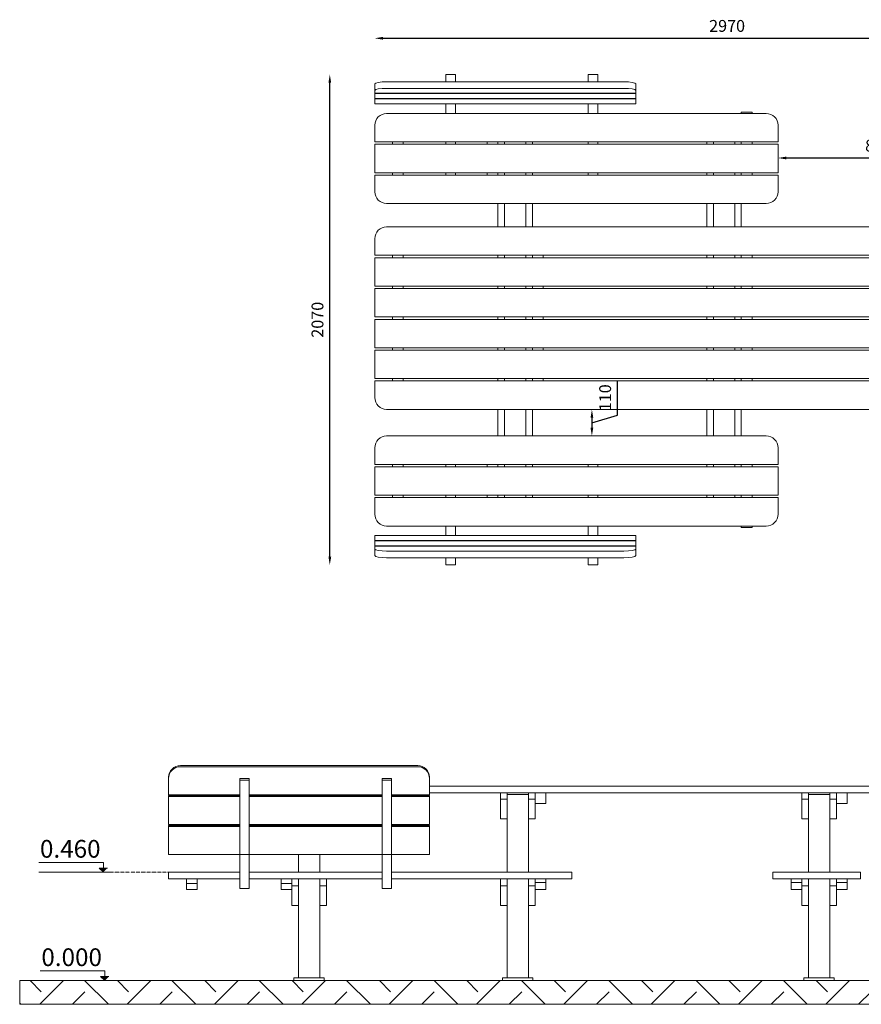
# Model space of a CAD drawing. Units: millimetres. Extents: x 1039 to 7639, y 3656 to 7808.
# Drawn here: x 1039 to 4587, y 3656 to 7808 of the extents above; entities that cross this region are included whole.
import ezdxf

# ---------------------------------------------------------------- set-up
doc = ezdxf.new("R2010")
doc.units = ezdxf.units.MM
doc.header["$LTSCALE"] = 0.1
doc.linetypes.add('ACAD_ISO03W100', pattern=[30, 12, -18])
doc.layers.add('Story (1)_19_A-AREA-PATT', color=7, linetype='Continuous')
for name, color, linetype, lineweight in [('Story (1)_19_A-AREA-PATT_Pen_No__1', 7, 'Continuous', 5), ('Story (1)_19_Interior - Partition_Pen_No__1', 7, 'Continuous', 5), ('Story (1)_22_0_Pen_No__1', 7, 'Continuous', 5)]:
    doc.layers.add(name, color=color, linetype=linetype, lineweight=lineweight)
doc.styles.get("Standard").update_dxf_attribs({"font": 'arial.ttf'})
doc.dimstyles.new('ISO-25', dxfattribs={"dimtxt": 2.5, "dimasz": 2.5, "dimexe": 1.25, "dimexo": 0.625, "dimtad": 1, "dimtxsty": 'Standard', "dimcen": 2.5, "dimadec": 0, "dimazin": 0, "dimtfac": 1, "dimtmove": 0, "dimatfit": 3, "dimfxl": 1, "dimarcsym": 0})

# ---------------------------------------------------------------- blocks, each defined once
blk = doc.blocks.new('*D28')
at = {"color": 0, "lineweight": -2, "transparency": 16777216}
blk.add_line((2571, 7729.6), (5471, 7729.6), dxfattribs=at)
at = {"color": 0, "transparency": 16777216}
for points in [[(2571, 7735.5), (2571, 7723.8), (2536, 7729.6)], [(5471, 7735.5), (5471, 7723.8), (5506, 7729.6)]]:
    blk.add_solid(points, dxfattribs=at)
at = {"layer": 'Defpoints', "color": 0, "transparency": 16777216}
for p in [(5506, 7729.6), (2536, 6484.5, -1959.7), (5506, 6484.5, -1959.7)]:
    blk.add_point(p, dxfattribs=at)
at = {"color": 0, "lineweight": 20, "transparency": 16777216, "insert": (4021, 7775.2), "char_height": 50, "attachment_point": 5}
blk.add_mtext('2970', dxfattribs=at)
blk = doc.blocks.new('*D29')
at = {"color": 0, "lineweight": -2, "transparency": 16777216}
blk.add_line((2346.3, 5543.7), (2346.3, 7541.8), dxfattribs=at)
at = {"color": 0, "transparency": 16777216}
for points in [[(2340.5, 7541.8), (2352.2, 7541.8), (2346.3, 7576.8)], [(2340.5, 5543.7), (2352.2, 5543.7), (2346.3, 5508.7)]]:
    blk.add_solid(points, dxfattribs=at)
at = {"layer": 'Defpoints', "color": 0, "transparency": 16777216}
for p in [(2346.3, 7576.8), (2856, 7576.8, -1959.7), (2856, 5508.7, -1959.7)]:
    blk.add_point(p, dxfattribs=at)
at = {"color": 0, "lineweight": 20, "transparency": 16777216, "insert": (2300.8, 6542.7), "char_height": 50, "attachment_point": 5, "rotation": 90}
blk.add_mtext('2070', dxfattribs=at)
blk = doc.blocks.new('*D30')
at = {"color": 0, "lineweight": -2, "transparency": 16777216}
blk.add_line((4271, 7224.8), (5048, 7224.8), dxfattribs=at)
at = {"color": 0, "transparency": 16777216}
for points in [[(4271, 7230.7), (4271, 7219), (4236, 7224.8)], [(5048, 7230.7), (5048, 7219), (5083, 7224.8)]]:
    blk.add_solid(points, dxfattribs=at)
at = {"layer": 'Defpoints', "color": 0, "transparency": 16777216}
for p in [(5083, 7224.8), (4236, 7222.7, -1959.7), (5083, 7222.7, -1959.7)]:
    blk.add_point(p, dxfattribs=at)
at = {"color": 0, "lineweight": 20, "transparency": 16777216, "insert": (4659.5, 7270.4), "char_height": 50, "attachment_point": 5}
blk.add_mtext('850', dxfattribs=at)
blk = doc.blocks.new('*D31')
at = {"color": 0, "lineweight": -2, "transparency": 16777216}
for p, q in [((3559, 6141), (3559, 6286.5)), ((3451.1, 6108.6), (3559, 6141)), ((3451.1, 6129.5), (3451.1, 6087.7))]:
    blk.add_line(p, q, dxfattribs=at)
at = {"color": 0, "transparency": 16777216}
for points in [[(3445.3, 6129.5), (3457, 6129.5), (3451.1, 6164.5)], [(3445.3, 6087.7), (3457, 6087.7), (3451.1, 6052.7)]]:
    blk.add_solid(points, dxfattribs=at)
at = {"layer": 'Defpoints', "color": 0, "transparency": 16777216}
for p in [(3283.2, 6164.5, -1959.7), (3283.2, 6052.7, -1959.7), (3451.1, 6052.7)]:
    blk.add_point(p, dxfattribs=at)
at = {"color": 0, "lineweight": 20, "transparency": 16777216, "insert": (3513.4, 6213.8), "char_height": 50, "attachment_point": 5, "rotation": 90}
blk.add_mtext('110', dxfattribs=at)

msp = doc.modelspace()

# ---------------------------------------------------------------- hatches: boundary and pattern name
at = {"lineweight": 20, "true_color": 0x000000}
h = msp.add_hatch(dxfattribs=at)
h.set_pattern_fill('EARTH', color=18, scale=41, angle=45)
h.set_pattern_definition([(45, (94.27, 2719.08), (0, 368.1905), [260.35, -260.35]), (45, (25.24, 2788.12), (0, 368.1905), [260.35, -260.35]), (45, (-43.8, 2857.15), (0, 368.1905), [260.35, -260.35]), (135, (-43.8, 2903.18), (-368.1905, 0), [260.35, -260.35]), (135, (25.24, 2972.21), (-368.1905, 0), [260.35, -260.35]), (135, (94.27, 3041.25), (-368.1905, 0), [260.35, -260.35])])
h.paths.add_polyline_path([(7639, 3756.2), (1039.2, 3756.2), (1039.2, 3656.2), (7639, 3656.2)])
at = {"layer": 'Story (1)_19_A-AREA-PATT', "linetype": 'Continuous', "lineweight": 20, "true_color": 0x000000}
for points in [[(1391.9, 4213.2), (1409.6, 4230.9), (1374.2, 4230.9)], [(1397.9, 3756.2), (1415.5, 3773.9), (1380.2, 3773.9)]]:
    msp.add_hatch(color=18, dxfattribs=at).paths.add_polyline_path(points)

# ---------------------------------------------------------------- linework, layer by layer
at = {"color": 0, "linetype": 'Continuous', "lineweight": 20}
for p, q in [((2876, 7576.8, -1959.7), (2836, 7576.8, -1959.7)), ((2836, 7576.8, -1959.7), (2836, 7546.1, -1959.7)), ((2876, 7546.1, -1959.7), (2876, 7576.8, -1959.7)), ((3476, 7576.8, -1959.7), (3436, 7576.8, -1959.7)), ((3436, 7576.8, -1959.7), (3436, 7546.1, -1959.7)), ((3476, 7546.1, -1959.7), (3476, 7576.8, -1959.7)), ((2536, 7537.4, -1959.7), (2536, 7509.8, -1959.7)), ((2586, 7546.1, -1959.7), (3586, 7546.1, -1959.7)), ((2586, 7518.5, -1959.7), (3586, 7518.5, -1959.7)), ((3636, 7537.4, -1959.7), (3636, 7509.8, -1959.7)), ((2536, 7497.7, -1959.7), (2536, 7509.8, -1959.7)), ((3636, 7497.7, -1959.7), (2536, 7497.7, -1959.7)), ((2536, 7475.5, -1959.7), (2536, 7496.3, -1959.7)), ((2536, 7496.3, -1959.7), (3636, 7496.3, -1959.7)), ((3636, 7475.5, -1959.7), (2536, 7475.5, -1959.7)), ((2536, 7453.2, -1959.7), (2536, 7474.1, -1959.7)), ((2536, 7474.1, -1959.7), (3636, 7474.1, -1959.7)), ((2836, 7496.3, -1959.7), (2876, 7496.3, -1959.7)), ((3436, 7496.3, -1959.7), (3476, 7496.3, -1959.7)), ((3636, 7509.8, -1959.7), (3636, 7497.7, -1959.7)), ((3636, 7496.3, -1959.7), (3636, 7475.5, -1959.7)), ((3636, 7474.1, -1959.7), (3636, 7453.2, -1959.7)), ((3636, 7453.2, -1959.7), (2536, 7453.2, -1959.7)), ((2836, 7453.2, -1959.7), (2836, 7412.7, -1959.7)), ((2876, 7453.2, -1959.7), (2876, 7412.7, -1959.7)), ((3436, 7453.2, -1959.7), (3436, 7412.7, -1959.7)), ((3476, 7453.2, -1959.7), (3476, 7412.7, -1959.7)), ((4186, 7412.7, -1959.7), (2586, 7412.7, -1959.7)), ((4081, 7418.7, -1959.7), (4081, 7412.7, -1959.7)), ((4081, 7418.7, -1959.7), (4126, 7418.7, -1959.7)), ((4126, 7418.7, -1959.7), (4126, 7412.7, -1959.7)), ((2536, 7362.7, -1959.7), (2536, 7292.7, -1959.7)), ((4236, 7292.7, -1959.7), (4236, 7362.7, -1959.7)), ((2536, 7292.7, -1959.7), (4236, 7292.7, -1959.7)), ((4236, 7282.7, -1959.7), (2536, 7282.7, -1959.7)), ((2536, 7282.7, -1959.7), (2536, 7162.7, -1959.7)), ((2611, 7292.7, -1959.7), (2611, 7282.7, -1959.7)), ((2656, 7292.7, -1959.7), (2656, 7282.7, -1959.7)), ((2836, 7292.7, -1959.7), (2836, 7282.7, -1959.7)), ((2876, 7292.7, -1959.7), (2876, 7282.7, -1959.7)), ((3010, 7292.7, -1959.7), (3010, 7282.7, -1959.7)), ((3055, 7292.7, -1959.7), (3055, 7282.7, -1959.7)), ((3055, 7282.7, -1959.7), (3055, 7292.7, -1959.7)), ((3083, 7282.7, -1959.7), (3083, 7292.7, -1959.7)), ((3173, 7292.7, -1959.7), (3173, 7282.7, -1959.7)), ((3201, 7292.7, -1959.7), (3201, 7282.7, -1959.7)), ((3436, 7292.7, -1959.7), (3436, 7282.7, -1959.7)), ((3476, 7292.7, -1959.7), (3476, 7282.7, -1959.7)), ((3935, 7282.7, -1959.7), (3935, 7292.7, -1959.7)), ((3963, 7282.7, -1959.7), (3963, 7292.7, -1959.7)), ((4053, 7292.7, -1959.7), (4053, 7282.7, -1959.7)), ((4081, 7292.7, -1959.7), (4081, 7282.7, -1959.7)), ((4081, 7292.7, -1959.7), (4081, 7282.7, -1959.7)), ((4126, 7292.7, -1959.7), (4126, 7282.7, -1959.7)), ((4236, 7162.7, -1959.7), (4236, 7282.7, -1959.7)), ((2536, 7162.7, -1959.7), (4236, 7162.7, -1959.7)), ((2536, 7152.7, -1959.7), (2536, 7082.7, -1959.7)), ((4236, 7152.7, -1959.7), (2536, 7152.7, -1959.7)), ((2611, 7162.7, -1959.7), (2611, 7152.7, -1959.7)), ((2656, 7162.7, -1959.7), (2656, 7152.7, -1959.7)), ((2836, 7162.7, -1959.7), (2836, 7152.7, -1959.7)), ((2876, 7162.7, -1959.7), (2876, 7152.7, -1959.7)), ((3010, 7162.7, -1959.7), (3010, 7152.7, -1959.7)), ((3055, 7162.7, -1959.7), (3055, 7152.7, -1959.7)), ((3055, 7152.7, -1959.7), (3055, 7162.7, -1959.7)), ((3083, 7152.7, -1959.7), (3083, 7162.7, -1959.7)), ((3173, 7162.7, -1959.7), (3173, 7152.7, -1959.7)), ((3201, 7162.7, -1959.7), (3201, 7152.7, -1959.7)), ((3436, 7162.7, -1959.7), (3436, 7152.7, -1959.7)), ((3476, 7162.7, -1959.7), (3476, 7152.7, -1959.7)), ((3935, 7152.7, -1959.7), (3935, 7162.7, -1959.7)), ((3963, 7152.7, -1959.7), (3963, 7162.7, -1959.7)), ((4053, 7162.7, -1959.7), (4053, 7152.7, -1959.7)), ((4081, 7162.7, -1959.7), (4081, 7152.7, -1959.7)), ((4081, 7162.7, -1959.7), (4081, 7152.7, -1959.7)), ((4126, 7162.7, -1959.7), (4126, 7152.7, -1959.7)), ((4236, 7082.7, -1959.7), (4236, 7152.7, -1959.7)), ((2586, 7032.7, -1959.7), (4186, 7032.7, -1959.7)), ((3055, 6934.5, -1959.7), (3055, 7032.7, -1959.7)), ((3083, 7027.3, -1959.7), (3083, 7032.7, -1959.7)), ((3083, 6934.5, -1959.7), (3083, 7027.3, -1959.7)), ((3173, 7032.7, -1959.7), (3173, 7027.3, -1959.7)), ((3173, 6934.5, -1959.7), (3173, 7027.3, -1959.7)), ((3201, 7032.7, -1959.7), (3201, 6934.5, -1959.7)), ((3935, 6934.5, -1959.7), (3935, 7032.7, -1959.7)), ((3963, 7027.3, -1959.7), (3963, 7032.7, -1959.7)), ((3963, 6934.5, -1959.7), (3963, 7027.3, -1959.7)), ((4053, 7032.7, -1959.7), (4053, 7027.3, -1959.7)), ((4053, 6934.5, -1959.7), (4053, 7027.3, -1959.7)), ((4081, 7032.7, -1959.7), (4081, 6934.5, -1959.7)), ((5456, 6934.5, -1959.7), (2586, 6934.5, -1959.7)), ((2536, 6884.5, -1959.7), (2536, 6814.5, -1959.7)), ((2536, 6814.5, -1959.7), (5506, 6814.5, -1959.7)), ((2611, 6804.5, -1959.7), (2611, 6814.5, -1959.7)), ((2656, 6804.5, -1959.7), (2656, 6814.5, -1959.7)), ((3055, 6804.5, -1959.7), (3055, 6814.5, -1959.7)), ((3083, 6804.5, -1959.7), (3083, 6814.5, -1959.7)), ((3173, 6804.5, -1959.7), (3173, 6814.5, -1959.7)), ((3201, 6804.5, -1959.7), (3201, 6814.5, -1959.7)), ((3201, 6804.5, -1959.7), (3201, 6814.5, -1959.7)), ((3246, 6804.5, -1959.7), (3246, 6814.5, -1959.7)), ((3935, 6804.5, -1959.7), (3935, 6814.5, -1959.7)), ((3963, 6804.5, -1959.7), (3963, 6814.5, -1959.7)), ((4053, 6804.5, -1959.7), (4053, 6814.5, -1959.7)), ((4081, 6804.5, -1959.7), (4081, 6814.5, -1959.7)), ((4081, 6804.5, -1959.7), (4081, 6814.5, -1959.7)), ((4126, 6804.5, -1959.7), (4126, 6814.5, -1959.7)), ((2536, 6804.5, -1959.7), (2536, 6684.5, -1959.7)), ((5506, 6804.5, -1959.7), (2536, 6804.5, -1959.7)), ((2536, 6684.5, -1959.7), (5506, 6684.5, -1959.7)), ((2611, 6674.5, -1959.7), (2611, 6684.5, -1959.7)), ((2656, 6674.5, -1959.7), (2656, 6684.5, -1959.7)), ((3055, 6674.5, -1959.7), (3055, 6684.5, -1959.7)), ((3083, 6674.5, -1959.7), (3083, 6684.5, -1959.7)), ((3173, 6674.5, -1959.7), (3173, 6684.5, -1959.7)), ((3201, 6674.5, -1959.7), (3201, 6684.5, -1959.7)), ((3201, 6674.5, -1959.7), (3201, 6684.5, -1959.7)), ((3246, 6674.5, -1959.7), (3246, 6684.5, -1959.7)), ((3935, 6674.5, -1959.7), (3935, 6684.5, -1959.7)), ((3963, 6674.5, -1959.7), (3963, 6684.5, -1959.7)), ((4053, 6674.5, -1959.7), (4053, 6684.5, -1959.7)), ((4081, 6674.5, -1959.7), (4081, 6684.5, -1959.7)), ((4081, 6674.5, -1959.7), (4081, 6684.5, -1959.7)), ((4126, 6674.5, -1959.7), (4126, 6684.5, -1959.7)), ((5506, 6674.5, -1959.7), (2536, 6674.5, -1959.7)), ((2536, 6674.5, -1959.7), (2536, 6554.5, -1959.7)), ((2536, 6554.5, -1959.7), (5506, 6554.5, -1959.7)), ((5506, 6544.5, -1959.7), (2536, 6544.5, -1959.7)), ((2536, 6544.5, -1959.7), (2536, 6424.5, -1959.7)), ((2611, 6544.5, -1959.7), (2611, 6554.5, -1959.7)), ((2656, 6544.5, -1959.7), (2656, 6554.5, -1959.7)), ((3055, 6544.5, -1959.7), (3055, 6554.5, -1959.7)), ((3083, 6544.5, -1959.7), (3083, 6554.5, -1959.7)), ((3173, 6544.5, -1959.7), (3173, 6554.5, -1959.7)), ((3201, 6544.5, -1959.7), (3201, 6554.5, -1959.7)), ((3201, 6544.5, -1959.7), (3201, 6554.5, -1959.7)), ((3246, 6544.5, -1959.7), (3246, 6554.5, -1959.7)), ((3935, 6544.5, -1959.7), (3935, 6554.5, -1959.7)), ((3963, 6544.5, -1959.7), (3963, 6554.5, -1959.7)), ((4053, 6544.5, -1959.7), (4053, 6554.5, -1959.7)), ((4081, 6544.5, -1959.7), (4081, 6554.5, -1959.7)), ((4081, 6544.5, -1959.7), (4081, 6554.5, -1959.7)), ((4126, 6544.5, -1959.7), (4126, 6554.5, -1959.7)), ((2536, 6424.5, -1959.7), (5506, 6424.5, -1959.7)), ((5506, 6414.5, -1959.7), (2536, 6414.5, -1959.7)), ((2536, 6414.5, -1959.7), (2536, 6294.5, -1959.7)), ((2611, 6414.5, -1959.7), (2611, 6424.5, -1959.7)), ((2656, 6414.5, -1959.7), (2656, 6424.5, -1959.7)), ((3055, 6414.5, -1959.7), (3055, 6424.5, -1959.7)), ((3083, 6414.5, -1959.7), (3083, 6424.5, -1959.7)), ((3173, 6414.5, -1959.7), (3173, 6424.5, -1959.7)), ((3201, 6414.5, -1959.7), (3201, 6424.5, -1959.7)), ((3201, 6414.5, -1959.7), (3201, 6424.5, -1959.7)), ((3246, 6414.5, -1959.7), (3246, 6424.5, -1959.7)), ((3935, 6414.5, -1959.7), (3935, 6424.5, -1959.7)), ((3963, 6414.5, -1959.7), (3963, 6424.5, -1959.7)), ((4053, 6414.5, -1959.7), (4053, 6424.5, -1959.7)), ((4081, 6414.5, -1959.7), (4081, 6424.5, -1959.7)), ((4081, 6414.5, -1959.7), (4081, 6424.5, -1959.7)), ((4126, 6414.5, -1959.7), (4126, 6424.5, -1959.7)), ((2536, 6294.5, -1959.7), (5506, 6294.5, -1959.7)), ((5506, 6284.5, -1959.7), (2536, 6284.5, -1959.7)), ((2536, 6284.5, -1959.7), (2536, 6214.5, -1959.7)), ((2611, 6284.5, -1959.7), (2611, 6294.5, -1959.7)), ((2656, 6284.5, -1959.7), (2656, 6294.5, -1959.7)), ((3055, 6284.5, -1959.7), (3055, 6294.5, -1959.7)), ((3083, 6284.5, -1959.7), (3083, 6294.5, -1959.7)), ((3173, 6284.5, -1959.7), (3173, 6294.5, -1959.7)), ((3201, 6284.5, -1959.7), (3201, 6294.5, -1959.7)), ((3201, 6284.5, -1959.7), (3201, 6294.5, -1959.7)), ((3246, 6284.5, -1959.7), (3246, 6294.5, -1959.7)), ((3935, 6284.5, -1959.7), (3935, 6294.5, -1959.7)), ((3963, 6284.5, -1959.7), (3963, 6294.5, -1959.7)), ((4053, 6284.5, -1959.7), (4053, 6294.5, -1959.7)), ((4081, 6284.5, -1959.7), (4081, 6294.5, -1959.7)), ((4081, 6284.5, -1959.7), (4081, 6294.5, -1959.7)), ((4126, 6284.5, -1959.7), (4126, 6294.5, -1959.7)), ((2586, 6164.5, -1959.7), (5456, 6164.5, -1959.7)), ((3055, 6052.7, -1959.7), (3055, 6164.5, -1959.7)), ((3083, 6164.5, -1959.7), (3083, 6058.2, -1959.7)), ((3173, 6164.5, -1959.7), (3173, 6058.2, -1959.7)), ((3201, 6164.5, -1959.7), (3201, 6052.7, -1959.7)), ((3935, 6052.7, -1959.7), (3935, 6164.5, -1959.7)), ((3963, 6164.5, -1959.7), (3963, 6058.2, -1959.7)), ((4053, 6164.5, -1959.7), (4053, 6058.2, -1959.7)), ((4081, 6164.5, -1959.7), (4081, 6052.7, -1959.7)), ((4186, 6052.7, -1959.7), (2586, 6052.7, -1959.7)), ((3083, 6052.7, -1959.7), (3083, 6058.2, -1959.7)), ((3173, 6058.2, -1959.7), (3173, 6052.7, -1959.7)), ((3963, 6052.7, -1959.7), (3963, 6058.2, -1959.7)), ((4053, 6058.2, -1959.7), (4053, 6052.7, -1959.7)), ((2536, 6002.7, -1959.7), (2536, 5932.7, -1959.7)), ((4236, 5932.7, -1959.7), (4236, 6002.7, -1959.7)), ((2536, 5932.7, -1959.7), (4236, 5932.7, -1959.7)), ((4236, 5922.7, -1959.7), (2536, 5922.7, -1959.7)), ((2536, 5922.7, -1959.7), (2536, 5802.7, -1959.7)), ((2611, 5932.7, -1959.7), (2611, 5922.7, -1959.7)), ((2656, 5932.7, -1959.7), (2656, 5922.7, -1959.7)), ((2836, 5922.7, -1959.7), (2836, 5932.7, -1959.7)), ((2876, 5922.7, -1959.7), (2876, 5932.7, -1959.7)), ((3010, 5922.7, -1959.7), (3010, 5932.7, -1959.7)), ((3055, 5922.7, -1959.7), (3055, 5932.7, -1959.7)), ((3055, 5922.7, -1959.7), (3055, 5932.7, -1959.7)), ((3083, 5922.7, -1959.7), (3083, 5932.7, -1959.7)), ((3173, 5932.7, -1959.7), (3173, 5922.7, -1959.7)), ((3201, 5932.7, -1959.7), (3201, 5922.7, -1959.7)), ((3436, 5922.7, -1959.7), (3436, 5932.7, -1959.7)), ((3476, 5922.7, -1959.7), (3476, 5932.7, -1959.7)), ((3935, 5922.7, -1959.7), (3935, 5932.7, -1959.7)), ((3963, 5922.7, -1959.7), (3963, 5932.7, -1959.7)), ((4053, 5932.7, -1959.7), (4053, 5922.7, -1959.7)), ((4081, 5922.7, -1959.7), (4081, 5932.7, -1959.7)), ((4081, 5932.7, -1959.7), (4081, 5922.7, -1959.7)), ((4126, 5922.7, -1959.7), (4126, 5932.7, -1959.7)), ((4236, 5802.7, -1959.7), (4236, 5922.7, -1959.7)), ((2536, 5802.7, -1959.7), (4236, 5802.7, -1959.7)), ((2536, 5792.7, -1959.7), (2536, 5722.7, -1959.7)), ((4236, 5792.7, -1959.7), (2536, 5792.7, -1959.7)), ((2611, 5802.7, -1959.7), (2611, 5792.7, -1959.7)), ((2656, 5802.7, -1959.7), (2656, 5792.7, -1959.7)), ((2836, 5792.7, -1959.7), (2836, 5802.7, -1959.7)), ((2876, 5792.7, -1959.7), (2876, 5802.7, -1959.7)), ((3010, 5792.7, -1959.7), (3010, 5802.7, -1959.7)), ((3055, 5792.7, -1959.7), (3055, 5802.7, -1959.7)), ((3055, 5792.7, -1959.7), (3055, 5802.7, -1959.7)), ((3083, 5792.7, -1959.7), (3083, 5802.7, -1959.7)), ((3173, 5802.7, -1959.7), (3173, 5792.7, -1959.7)), ((3201, 5802.7, -1959.7), (3201, 5792.7, -1959.7)), ((3436, 5792.7, -1959.7), (3436, 5802.7, -1959.7)), ((3476, 5792.7, -1959.7), (3476, 5802.7, -1959.7)), ((3935, 5792.7, -1959.7), (3935, 5802.7, -1959.7)), ((3963, 5792.7, -1959.7), (3963, 5802.7, -1959.7)), ((4053, 5802.7, -1959.7), (4053, 5792.7, -1959.7)), ((4081, 5792.7, -1959.7), (4081, 5802.7, -1959.7)), ((4081, 5802.7, -1959.7), (4081, 5792.7, -1959.7)), ((4126, 5792.7, -1959.7), (4126, 5802.7, -1959.7)), ((4236, 5722.7, -1959.7), (4236, 5792.7, -1959.7)), ((2586, 5672.7, -1959.7), (4186, 5672.7, -1959.7)), ((2836, 5632.3, -1959.7), (2836, 5672.7, -1959.7)), ((2876, 5632.3, -1959.7), (2876, 5672.7, -1959.7)), ((3436, 5632.3, -1959.7), (3436, 5672.7, -1959.7)), ((3476, 5632.3, -1959.7), (3476, 5672.7, -1959.7)), ((4081, 5672.7, -1959.7), (4081, 5666.7, -1959.7)), ((4126, 5666.7, -1959.7), (4081, 5666.7, -1959.7)), ((4126, 5672.7, -1959.7), (4126, 5666.7, -1959.7)), ((2536, 5611.4, -1959.7), (2536, 5632.3, -1959.7)), ((2536, 5632.3, -1959.7), (3636, 5632.3, -1959.7)), ((3636, 5611.4, -1959.7), (2536, 5611.4, -1959.7)), ((2536, 5610, -1959.7), (3636, 5610, -1959.7)), ((2536, 5589.2, -1959.7), (2536, 5610, -1959.7)), ((3636, 5632.3, -1959.7), (3636, 5611.4, -1959.7)), ((3636, 5610, -1959.7), (3636, 5589.2, -1959.7)), ((3636, 5589.2, -1959.7), (2536, 5589.2, -1959.7)), ((2536, 5575.7, -1959.7), (2536, 5587.8, -1959.7)), ((2536, 5587.8, -1959.7), (3636, 5587.8, -1959.7)), ((2536, 5548.1, -1959.7), (2536, 5575.7, -1959.7)), ((3586, 5567, -1959.7), (2586, 5567, -1959.7)), ((2876, 5589.2, -1959.7), (2836, 5589.2, -1959.7)), ((3476, 5589.2, -1959.7), (3436, 5589.2, -1959.7)), ((3636, 5587.8, -1959.7), (3636, 5575.7, -1959.7)), ((3636, 5548.1, -1959.7), (3636, 5575.7, -1959.7)), ((3586, 5539.4, -1959.7), (2586, 5539.4, -1959.7)), ((2836, 5539.4, -1959.7), (2836, 5508.7, -1959.7)), ((2876, 5508.7, -1959.7), (2876, 5539.4, -1959.7)), ((3436, 5539.4, -1959.7), (3436, 5508.7, -1959.7)), ((3476, 5508.7, -1959.7), (3476, 5539.4, -1959.7)), ((2836, 5508.7, -1959.7), (2876, 5508.7, -1959.7)), ((3436, 5508.7, -1959.7), (3476, 5508.7, -1959.7))]:
    msp.add_line(p, q, dxfattribs=at)
at = {"color": 0, "linetype": 'Continuous', "lineweight": 20, "extrusion": (2.22045e-16, 1, 2.22045e-16)}
for p, q in [((2716.7, 4662.8, -1959.7), (1716.7, 4662.8, -1959.7)), ((2716.7, 4657.9, -1959.7), (1716.7, 4657.9, -1959.7)), ((1666.7, 4608.7, -1959.7), (1666.7, 4613.5, -1959.7)), ((1666.7, 4608.7, -1959.7), (1666.7, 4539.7, -1959.7)), ((2006.7, 4608.7, -1959.7), (1966.7, 4608.7, -1959.7)), ((1966.7, 4608.7, -1959.7), (1966.7, 4601.7, -1959.7)), ((2006.7, 4601.7, -1959.7), (2006.7, 4608.7, -1959.7)), ((2606.7, 4608.7, -1959.7), (2566.7, 4608.7, -1959.7)), ((2566.7, 4608.7, -1959.7), (2566.7, 4601.7, -1959.7)), ((2606.7, 4601.7, -1959.7), (2606.7, 4608.7, -1959.7)), ((2766.7, 4608.7, -1959.7), (2766.7, 4613.5, -1959.7)), ((2766.7, 4539.7, -1959.7), (2766.7, 4608.7, -1959.7)), ((1966.7, 4601.7, -1959.7), (2006.7, 4601.7, -1959.7)), ((1966.7, 4601.7, -1959.7), (1966.7, 4145.2, -1959.7)), ((2006.7, 4601.7, -1959.7), (2006.7, 4145.2, -1959.7)), ((2566.7, 4601.7, -1959.7), (2606.7, 4601.7, -1959.7)), ((2566.7, 4601.7, -1959.7), (2566.7, 4145.2, -1959.7)), ((2606.7, 4601.7, -1959.7), (2606.7, 4145.2, -1959.7)), ((2766.7, 4576.5, -1959.7), (4586.7, 4576.5, -1959.7)), ((4636.7, 4576.5, -1959.7), (4586.7, 4576.5, -1959.7)), ((1666.7, 4539.7, -1959.7), (1966.7, 4539.7, -1959.7)), ((1966.7, 4536.7, -1959.7), (1666.7, 4536.7, -1959.7)), ((1666.7, 4531.9, -1959.7), (1666.7, 4536.7, -1959.7)), ((1966.7, 4531.9, -1959.7), (1666.7, 4531.9, -1959.7)), ((1666.7, 4531.9, -1959.7), (1666.7, 4413.7, -1959.7)), ((1741.7, 4539.7, -1959.7), (1741.7, 4536.7, -1959.7)), ((1786.7, 4536.7, -1959.7), (1786.7, 4539.7, -1959.7)), ((2006.7, 4539.7, -1959.7), (2566.7, 4539.7, -1959.7)), ((2566.7, 4536.7, -1959.7), (2006.7, 4536.7, -1959.7)), ((2566.7, 4531.9, -1959.7), (2006.7, 4531.9, -1959.7)), ((2185.7, 4536.7, -1959.7), (2185.7, 4539.7, -1959.7)), ((2213.7, 4536.7, -1959.7), (2213.7, 4539.7, -1959.7)), ((2303.7, 4536.7, -1959.7), (2303.7, 4539.7, -1959.7)), ((2331.7, 4539.7, -1959.7), (2331.7, 4536.7, -1959.7)), ((2331.7, 4536.7, -1959.7), (2331.7, 4539.7, -1959.7)), ((2376.7, 4536.7, -1959.7), (2376.7, 4539.7, -1959.7)), ((2606.7, 4539.7, -1959.7), (2766.7, 4539.7, -1959.7)), ((2766.7, 4536.7, -1959.7), (2606.7, 4536.7, -1959.7)), ((2766.7, 4531.9, -1959.7), (2606.7, 4531.9, -1959.7)), ((2766.7, 4548.5, -1959.7), (4586.7, 4548.5, -1959.7)), ((2766.7, 4531.9, -1959.7), (2766.7, 4536.7, -1959.7)), ((2766.7, 4413.7, -1959.7), (2766.7, 4531.9, -1959.7)), ((3065.7, 4520.9, -1959.7), (3065.7, 4548.5, -1959.7)), ((3093.7, 4520.9, -1959.7), (3093.7, 4548.5, -1959.7)), ((3183.7, 4540.5, -1959.7), (3093.7, 4540.5, -1959.7)), ((3183.7, 4520.9, -1959.7), (3183.7, 4548.5, -1959.7)), ((3211.7, 4548.5, -1959.7), (3211.7, 4503.5, -1959.7)), ((3211.7, 4520.9, -1959.7), (3211.7, 4548.5, -1959.7)), ((3256.7, 4503.5, -1959.7), (3256.7, 4548.5, -1959.7)), ((4335.7, 4520.9, -1959.7), (4335.7, 4548.5, -1959.7)), ((4363.7, 4520.9, -1959.7), (4363.7, 4548.5, -1959.7)), ((4453.7, 4540.5, -1959.7), (4363.7, 4540.5, -1959.7)), ((4453.7, 4520.9, -1959.7), (4453.7, 4548.5, -1959.7)), ((4481.7, 4548.5, -1959.7), (4481.7, 4503.5, -1959.7)), ((4481.7, 4520.9, -1959.7), (4481.7, 4548.5, -1959.7)), ((4526.7, 4503.5, -1959.7), (4526.7, 4548.5, -1959.7)), ((4636.7, 4548.5, -1959.7), (4586.7, 4548.5, -1959.7)), ((3065.7, 4520.9, -1959.7), (3093.7, 4520.9, -1959.7)), ((3065.7, 4437.9, -1959.7), (3065.7, 4520.9, -1959.7)), ((3093.7, 4437.9, -1959.7), (3093.7, 4520.9, -1959.7)), ((3183.7, 4520.9, -1959.7), (3211.7, 4520.9, -1959.7)), ((3183.7, 4437.9, -1959.7), (3183.7, 4520.9, -1959.7)), ((3211.7, 4503.5, -1959.7), (3256.7, 4503.5, -1959.7)), ((3211.7, 4437.9, -1959.7), (3211.7, 4503.5, -1959.7)), ((4335.7, 4520.9, -1959.7), (4363.7, 4520.9, -1959.7)), ((4335.7, 4437.9, -1959.7), (4335.7, 4520.9, -1959.7)), ((4363.7, 4437.9, -1959.7), (4363.7, 4520.9, -1959.7)), ((4453.7, 4520.9, -1959.7), (4481.7, 4520.9, -1959.7)), ((4453.7, 4437.9, -1959.7), (4453.7, 4520.9, -1959.7)), ((4481.7, 4503.5, -1959.7), (4526.7, 4503.5, -1959.7)), ((4481.7, 4437.9, -1959.7), (4481.7, 4503.5, -1959.7)), ((1666.7, 4413.7, -1959.7), (1966.7, 4413.7, -1959.7)), ((1966.7, 4410.7, -1959.7), (1666.7, 4410.7, -1959.7)), ((1666.7, 4405.8, -1959.7), (1666.7, 4410.7, -1959.7)), ((1966.7, 4405.8, -1959.7), (1666.7, 4405.8, -1959.7)), ((1666.7, 4405.8, -1959.7), (1666.7, 4287.6, -1959.7)), ((2006.7, 4413.7, -1959.7), (2566.7, 4413.7, -1959.7)), ((2566.7, 4410.7, -1959.7), (2006.7, 4410.7, -1959.7)), ((2566.7, 4405.8, -1959.7), (2006.7, 4405.8, -1959.7)), ((2213.7, 4413.7, -1959.7), (2213.7, 4410.7, -1959.7)), ((2303.7, 4413.7, -1959.7), (2303.7, 4410.7, -1959.7)), ((2606.7, 4413.7, -1959.7), (2766.7, 4413.7, -1959.7)), ((2766.7, 4410.7, -1959.7), (2606.7, 4410.7, -1959.7)), ((2766.7, 4405.8, -1959.7), (2606.7, 4405.8, -1959.7)), ((2766.7, 4405.8, -1959.7), (2766.7, 4410.7, -1959.7)), ((2766.7, 4287.6, -1959.7), (2766.7, 4405.8, -1959.7)), ((3065.7, 4437.9, -1959.7), (3093.7, 4437.9, -1959.7)), ((3093.7, 4437.9, -1959.7), (3093.7, 4213.2, -1959.7)), ((3183.7, 4437.9, -1959.7), (3211.7, 4437.9, -1959.7)), ((3183.7, 4437.9, -1959.7), (3183.7, 4213.2, -1959.7)), ((4335.7, 4437.9, -1959.7), (4363.7, 4437.9, -1959.7)), ((4363.7, 4437.9, -1959.7), (4363.7, 4213.2, -1959.7)), ((4453.7, 4437.9, -1959.7), (4481.7, 4437.9, -1959.7)), ((4453.7, 4437.9, -1959.7), (4453.7, 4213.2, -1959.7)), ((1666.7, 4287.6, -1959.7), (1966.7, 4287.6, -1959.7)), ((1966.7, 4287.6, -1959.7), (2006.7, 4287.6, -1959.7)), ((2006.7, 4287.6, -1959.7), (2566.7, 4287.6, -1959.7)), ((2213.7, 4287.6, -1959.7), (2213.7, 4213.2, -1959.7)), ((2303.7, 4287.6, -1959.7), (2303.7, 4213.2, -1959.7)), ((2566.7, 4287.6, -1959.7), (2606.7, 4287.6, -1959.7)), ((2606.7, 4287.6, -1959.7), (2766.7, 4287.6, -1959.7)), ((1666.7, 4213.2, -1959.7), (1666.7, 4185.2, -1959.7)), ((1716.7, 4213.2, -1959.7), (1666.7, 4213.2, -1959.7)), ((1716.7, 4213.2, -1959.7), (1966.7, 4213.2, -1959.7)), ((2006.7, 4213.2, -1959.7), (2566.7, 4213.2, -1959.7)), ((2606.7, 4213.2, -1959.7), (3316.7, 4213.2, -1959.7)), ((3366.7, 4213.2, -1959.7), (3316.7, 4213.2, -1959.7)), ((3366.7, 4213.2, -1959.7), (3366.7, 4185.2, -1959.7)), ((4213.7, 4213.2, -1959.7), (4213.7, 4185.2, -1959.7)), ((4263.7, 4213.2, -1959.7), (4213.7, 4213.2, -1959.7)), ((4263.7, 4213.2, -1959.7), (4533.7, 4213.2, -1959.7)), ((4583.7, 4213.2, -1959.7), (4533.7, 4213.2, -1959.7)), ((4583.7, 4213.2, -1959.7), (4583.7, 4185.2, -1959.7)), ((1716.7, 4185.2, -1959.7), (1666.7, 4185.2, -1959.7)), ((1716.7, 4185.2, -1959.7), (1966.7, 4185.2, -1959.7)), ((1741.7, 4155.2, -1959.7), (1741.7, 4185.2, -1959.7)), ((1786.7, 4165.2, -1959.7), (1741.7, 4165.2, -1959.7)), ((1741.7, 4155.2, -1959.7), (1741.7, 4140.2, -1959.7)), ((1786.7, 4185.2, -1959.7), (1786.7, 4155.2, -1959.7)), ((1786.7, 4155.2, -1959.7), (1786.7, 4140.2, -1959.7)), ((2006.7, 4185.2, -1959.7), (2566.7, 4185.2, -1959.7)), ((2140.7, 4185.2, -1959.7), (2140.7, 4155.2, -1959.7)), ((2140.7, 4165.2, -1959.7), (2185.7, 4165.2, -1959.7)), ((2140.7, 4140.2, -1959.7), (2140.7, 4155.2, -1959.7)), ((2185.7, 4155.2, -1959.7), (2185.7, 4185.2, -1959.7)), ((2185.7, 4155.2, -1959.7), (2185.7, 4185.2, -1959.7)), ((2185.7, 4140.2, -1959.7), (2185.7, 4155.2, -1959.7)), ((2185.7, 4073.2, -1959.7), (2185.7, 4155.2, -1959.7)), ((2185.7, 4155.2, -1959.7), (2213.7, 4155.2, -1959.7)), ((2213.7, 4155.2, -1959.7), (2213.7, 4185.2, -1959.7)), ((2213.7, 4073.2, -1959.7), (2213.7, 4155.2, -1959.7)), ((2303.7, 4185.2, -1959.7), (2303.7, 4155.2, -1959.7)), ((2303.7, 4155.2, -1959.7), (2303.7, 4073.2, -1959.7)), ((2331.7, 4155.2, -1959.7), (2303.7, 4155.2, -1959.7)), ((2331.7, 4185.2, -1959.7), (2331.7, 4155.2, -1959.7)), ((2331.7, 4155.2, -1959.7), (2331.7, 4073.2, -1959.7)), ((2606.7, 4185.2, -1959.7), (3316.7, 4185.2, -1959.7)), ((3065.7, 4155.2, -1959.7), (3065.7, 4185.2, -1959.7)), ((3065.7, 4073.2, -1959.7), (3065.7, 4155.2, -1959.7)), ((3065.7, 4155.2, -1959.7), (3093.7, 4155.2, -1959.7)), ((3093.7, 4155.2, -1959.7), (3093.7, 4185.2, -1959.7)), ((3093.7, 4073.2, -1959.7), (3093.7, 4155.2, -1959.7)), ((3183.7, 4185.2, -1959.7), (3183.7, 4155.2, -1959.7)), ((3183.7, 4155.2, -1959.7), (3183.7, 4073.2, -1959.7)), ((3211.7, 4155.2, -1959.7), (3183.7, 4155.2, -1959.7)), ((3211.7, 4185.2, -1959.7), (3211.7, 4170.2, -1959.7)), ((3211.7, 4170.2, -1959.7), (3211.7, 4140.2, -1959.7)), ((3256.7, 4170.2, -1959.7), (3211.7, 4170.2, -1959.7)), ((3256.7, 4185.2, -1959.7), (3256.7, 4170.2, -1959.7)), ((3256.7, 4140.2, -1959.7), (3256.7, 4170.2, -1959.7)), ((3366.7, 4185.2, -1959.7), (3316.7, 4185.2, -1959.7)), ((4263.7, 4185.2, -1959.7), (4213.7, 4185.2, -1959.7)), ((4263.7, 4185.2, -1959.7), (4533.7, 4185.2, -1959.7)), ((4290.7, 4185.2, -1959.7), (4290.7, 4170.2, -1959.7)), ((4290.7, 4170.2, -1959.7), (4290.7, 4140.2, -1959.7)), ((4335.7, 4170.2, -1959.7), (4290.7, 4170.2, -1959.7)), ((4335.7, 4185.2, -1959.7), (4335.7, 4170.2, -1959.7)), ((4335.7, 4140.2, -1959.7), (4335.7, 4170.2, -1959.7)), ((4335.7, 4155.2, -1959.7), (4363.7, 4155.2, -1959.7)), ((4363.7, 4155.2, -1959.7), (4363.7, 4185.2, -1959.7)), ((4363.7, 4073.2, -1959.7), (4363.7, 4155.2, -1959.7)), ((4453.7, 4185.2, -1959.7), (4453.7, 4155.2, -1959.7)), ((4453.7, 4155.2, -1959.7), (4453.7, 4073.2, -1959.7)), ((4481.7, 4155.2, -1959.7), (4453.7, 4155.2, -1959.7)), ((4481.7, 4185.2, -1959.7), (4481.7, 4170.2, -1959.7)), ((4481.7, 4170.2, -1959.7), (4481.7, 4140.2, -1959.7)), ((4526.7, 4170.2, -1959.7), (4481.7, 4170.2, -1959.7)), ((4526.7, 4185.2, -1959.7), (4526.7, 4170.2, -1959.7)), ((4526.7, 4140.2, -1959.7), (4526.7, 4170.2, -1959.7)), ((4583.7, 4185.2, -1959.7), (4533.7, 4185.2, -1959.7)), ((1786.7, 4140.2, -1959.7), (1741.7, 4140.2, -1959.7)), ((2006.7, 4145.2, -1959.7), (1966.7, 4145.2, -1959.7)), ((2140.7, 4140.2, -1959.7), (2185.7, 4140.2, -1959.7)), ((2606.7, 4145.2, -1959.7), (2566.7, 4145.2, -1959.7)), ((3211.7, 4140.2, -1959.7), (3256.7, 4140.2, -1959.7)), ((3211.7, 4140.2, -1959.7), (3211.7, 4073.2, -1959.7)), ((4290.7, 4140.2, -1959.7), (4335.7, 4140.2, -1959.7)), ((4335.7, 4073.2, -1959.7), (4335.7, 4140.2, -1959.7)), ((4481.7, 4140.2, -1959.7), (4526.7, 4140.2, -1959.7)), ((4481.7, 4140.2, -1959.7), (4481.7, 4073.2, -1959.7)), ((2185.7, 4073.2, -1959.7), (2213.7, 4073.2, -1959.7)), ((2213.7, 4073.2, -1959.7), (2213.7, 3768.2, -1959.7)), ((2331.7, 4073.2, -1959.7), (2303.7, 4073.2, -1959.7)), ((2303.7, 4073.2, -1959.7), (2303.7, 3768.2, -1959.7)), ((3065.7, 4073.2, -1959.7), (3093.7, 4073.2, -1959.7)), ((3093.7, 4073.2, -1959.7), (3093.7, 3768.2, -1959.7)), ((3211.7, 4073.2, -1959.7), (3183.7, 4073.2, -1959.7)), ((3183.7, 4073.2, -1959.7), (3183.7, 3768.2, -1959.7)), ((4335.7, 4073.2, -1959.7), (4363.7, 4073.2, -1959.7)), ((4363.7, 4073.2, -1959.7), (4363.7, 3768.2, -1959.7)), ((4481.7, 4073.2, -1959.7), (4453.7, 4073.2, -1959.7)), ((4453.7, 4073.2, -1959.7), (4453.7, 3768.2, -1959.7)), ((2213.7, 3768.2, -1959.7), (2194.7, 3768.2, -1959.7)), ((2194.7, 3768.2, -1959.7), (2194.7, 3756.2, -1959.7)), ((2322.7, 3756.2, -1959.7), (2194.7, 3756.2, -1959.7)), ((2221.8, 3768.2, -1959.7), (2213.7, 3768.2, -1959.7)), ((2295.7, 3768.2, -1959.7), (2221.8, 3768.2, -1959.7)), ((2303.7, 3768.2, -1959.7), (2295.7, 3768.2, -1959.7)), ((2322.7, 3768.2, -1959.7), (2303.7, 3768.2, -1959.7)), ((2322.7, 3768.2, -1959.7), (2322.7, 3756.2, -1959.7)), ((3093.7, 3768.2, -1959.7), (3074.7, 3768.2, -1959.7)), ((3074.7, 3768.2, -1959.7), (3074.7, 3756.2, -1959.7)), ((3202.7, 3756.2, -1959.7), (3074.7, 3756.2, -1959.7)), ((3101.8, 3768.2, -1959.7), (3093.7, 3768.2, -1959.7)), ((3175.7, 3768.2, -1959.7), (3101.8, 3768.2, -1959.7)), ((3183.7, 3768.2, -1959.7), (3175.7, 3768.2, -1959.7)), ((3202.7, 3768.2, -1959.7), (3183.7, 3768.2, -1959.7)), ((3202.7, 3768.2, -1959.7), (3202.7, 3756.2, -1959.7)), ((4363.7, 3768.2, -1959.7), (4344.7, 3768.2, -1959.7)), ((4344.7, 3768.2, -1959.7), (4344.7, 3756.2, -1959.7)), ((4472.7, 3756.2, -1959.7), (4344.7, 3756.2, -1959.7)), ((4371.8, 3768.2, -1959.7), (4363.7, 3768.2, -1959.7)), ((4445.7, 3768.2, -1959.7), (4371.8, 3768.2, -1959.7)), ((4453.7, 3768.2, -1959.7), (4445.7, 3768.2, -1959.7)), ((4472.7, 3768.2, -1959.7), (4453.7, 3768.2, -1959.7)), ((4472.7, 3768.2, -1959.7), (4472.7, 3756.2, -1959.7))]:
    msp.add_line(p, q, dxfattribs=at)
at = {"color": 8, "linetype": 'ACAD_ISO03W100', "lineweight": 20, "elevation": -1959.7}
msp.add_lwpolyline([(1418.7, 4213.2), (1666.7, 4213.2)], dxfattribs=at)
at = {"lineweight": 20, "elevation": -1959.7}
msp.add_lwpolyline([(1039.2, 3756.2), (7639, 3756.2), (7639, 3656.2), (1039.2, 3656.2)], close=True, dxfattribs=at)
at = {"color": 0, "linetype": 'Continuous', "lineweight": 20}
for centre, start, end in [((2586, 7362.7, -1959.7), 90, 180), ((4186, 7362.7, -1959.7), 0, 90), ((2586, 7082.7, -1959.7), 180, 270), ((4186, 7082.7, -1959.7), 270, 0), ((2586, 6884.5, -1959.7), 90, 180), ((2586, 6214.5, -1959.7), 180, 270), ((2586, 6002.7, -1959.7), 90, 180), ((4186, 6002.7, -1959.7), 0, 90), ((2586, 5722.7, -1959.7), 180, 270), ((4186, 5722.7, -1959.7), 270, 0)]:
    msp.add_arc(centre, 50, start, end, dxfattribs=at)
at = {"color": 0, "linetype": 'Continuous', "lineweight": 20, "extrusion": (1.20159e-28, -6.15246e-41, -1)}
for centre in [(2586, 7537.4, -1959.7), (2586, 7509.8, -1959.7)]:
    msp.add_ellipse(centre, major_axis=(-50, 0), ratio=0.173648, start_param=0, end_param=1.570796, dxfattribs=at)
at = {"color": 0, "linetype": 'Continuous', "lineweight": 20, "extrusion": (1.20159e-28, -5.99513e-41, -1)}
for centre in [(3586, 7537.4, -1959.7), (3586, 7509.8, -1959.7)]:
    msp.add_ellipse(centre, major_axis=(50, 0), ratio=0.173648, start_param=-1.570796, end_param=0, dxfattribs=at)
at = {"color": 0, "linetype": 'Continuous', "lineweight": 20, "extrusion": (2.01948e-30, 9.62768e-44, -1)}
for centre in [(2586, 5575.7, -1959.7), (2586, 5548.1, -1959.7)]:
    msp.add_ellipse(centre, major_axis=(-50, 0), ratio=0.173648, start_param=-1.570796, end_param=0, dxfattribs=at)
at = {"color": 0, "linetype": 'Continuous', "lineweight": 20, "extrusion": (2.01948e-30, 6.98338e-44, -1)}
for centre in [(3586, 5575.7, -1959.7), (3586, 5548.1, -1959.7)]:
    msp.add_ellipse(centre, major_axis=(50, 0), ratio=0.173648, start_param=0, end_param=1.570796, dxfattribs=at)
at = {"color": 0, "linetype": 'Continuous', "lineweight": 20}
for centre, major_axis, start_param, end_param in [((1716.7, 4613.5, -1959.7), (-50, 0), -1.570796, 0), ((1716.7, 4608.7, -1959.7), (-50, 0), -1.570796, 0), ((2716.7, 4613.5, -1959.7), (50, 0), 0, 1.570796), ((2716.7, 4608.7, -1959.7), (50, 0), 0, 1.570796)]:
    msp.add_ellipse(centre, major_axis=major_axis, ratio=0.984808, start_param=start_param, end_param=end_param, dxfattribs=at)
at = {"layer": 'Story (1)_19_A-AREA-PATT_Pen_No__1', "linetype": 'Continuous', "lineweight": 20}
for p, q in [((1391.9, 4254.6, -1959.7), (1119.5, 4254.6, -1959.7)), ((1418.7, 4213.2, -1959.7), (1119.5, 4213.2, -1959.7)), ((1391.9, 4213.2, -1959.7), (1374.2, 4230.9, -1959.7)), ((1374.2, 4230.9, -1959.7), (1409.6, 4230.9, -1959.7)), ((1397.9, 3797.6, -1959.7), (1125.5, 3797.6, -1959.7)), ((1397.9, 3756.2, -1959.7), (1380.2, 3773.9, -1959.7)), ((1380.2, 3773.9, -1959.7), (1415.5, 3773.9, -1959.7))]:
    msp.add_line(p, q, dxfattribs=at)
at = {"layer": 'Story (1)_22_0_Pen_No__1', "linetype": 'Continuous', "lineweight": 20}
for p, q in [((1391.9, 4254.6, -1959.7), (1391.9, 4230.9, -1959.7)), ((1397.9, 3797.6, -1959.7), (1397.9, 3773.9, -1959.7))]:
    msp.add_line(p, q, dxfattribs=at)

# ---------------------------------------------------------------- texts
at = {"layer": 'Story (1)_19_Interior - Partition_Pen_No__1', "linetype": 'Continuous', "lineweight": 20, "char_height": 75, "width": 1349.579, "attachment_point": 2}
for s, insert in [('\\A1;0.460', (1252.3, 4349.3, -1959.7)), ('\\A1;0.000', (1258.2, 3892.3, -1959.7))]:
    msp.add_mtext(s, dxfattribs=dict(at, insert=insert))

# ---------------------------------------------------------------- dimensions: what is measured, and where the dimension line sits
at = {"lineweight": 20}
dim = msp.add_linear_dim(base=(5506, 7729.6), p1=(2536, 6484.5, -1959.7), p2=(5506, 6484.5, -1959.7), dimstyle='ISO-25', override={"dimtxt": 50, "dimasz": 35, "dimgap": 20, "dimdec": 0, "dimse1": 1, "dimse2": 1, "dimtmove": 1}, dxfattribs=at)
dim.commit()
dim.dimension.update_dxf_attribs({"geometry": '*D28', "text_midpoint": (4021, 7775.2)})
for base, p1, p2, text, picture, middle in [((2346.3, 7576.8), (2856, 5508.7, -1959.7), (2856, 7576.8, -1959.7), '2070', '*D29', (2300.8, 6542.7)), ((3451.1, 6052.7), (3283.2, 6164.5, -1959.7), (3283.2, 6052.7, -1959.7), '110', '*D31', (3513.4, 6161))]:
    dim = msp.add_linear_dim(base=base, p1=p1, p2=p2, angle=90, text=text, dimstyle='ISO-25', override={"dimtxt": 50, "dimasz": 35, "dimgap": 20, "dimdec": 0, "dimse1": 1, "dimse2": 1, "dimtmove": 1}, dxfattribs=at)
    dim.commit()
    dim.dimension.update_dxf_attribs({"geometry": picture, "text_midpoint": middle})
dim = msp.add_linear_dim(base=(5083, 7224.8), p1=(4236, 7222.7, -1959.7), p2=(5083, 7222.7, -1959.7), text='850', dimstyle='ISO-25', override={"dimtxt": 50, "dimasz": 35, "dimgap": 20, "dimdec": 0, "dimse1": 1, "dimse2": 1, "dimtmove": 1}, dxfattribs=at)
dim.commit()
dim.dimension.update_dxf_attribs({"geometry": '*D30', "text_midpoint": (4659.5, 7270.4)})

doc.saveas('drawing.dxf')
